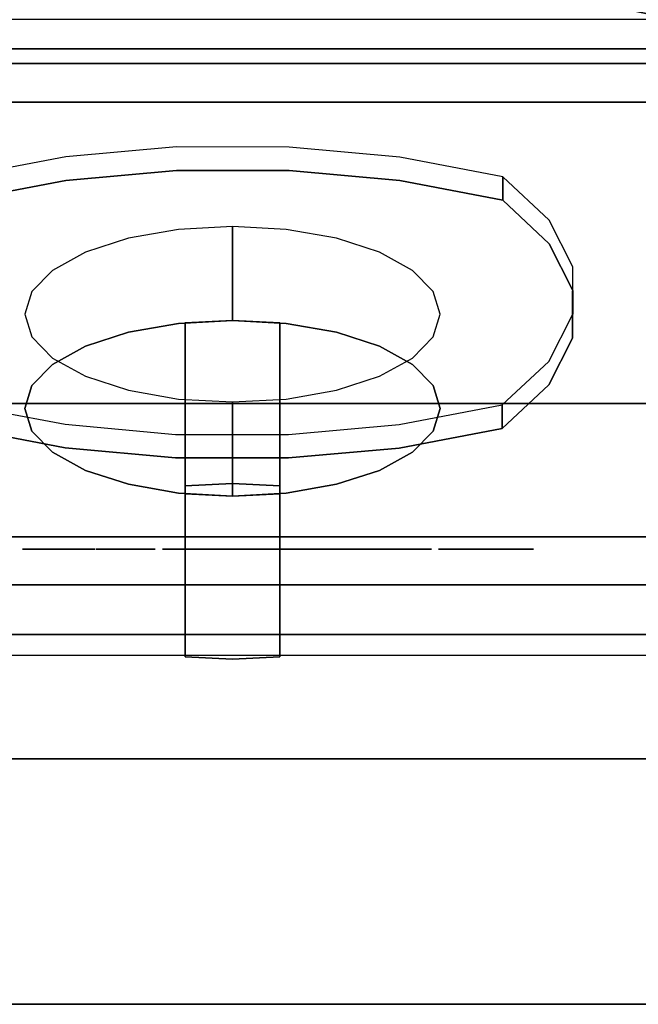
# Model space of a CAD drawing. Units: millimetres. Extents: x -2 to 823, y -1310 to 1.
# Drawn here: x 390 to 465, y -974 to -854 of the extents above; entities that cross this region are included whole.
import ezdxf

# ---------------------------------------------------------------- set-up
doc = ezdxf.new("R2010")
doc.units = ezdxf.units.MM
for name, color, linetype in [('IQ_200_2D', 1, 'Continuous'), ('IQ_200_3D', 1, 'Continuous'), ('IQ_204_2D', 7, 'Continuous'), ('IQ_204_3D', 7, 'Continuous'), ('IQ_BLUE_3D', 5, 'Continuous'), ('IQ_WHITE_3D', 7, 'Continuous')]:
    doc.layers.add(name, color=color, linetype=linetype)

msp = doc.modelspace()

# ---------------------------------------------------------------- linework, layer by layer
at = {"layer": 'IQ_200_2D'}
msp.add_line((0, -931.78), (800, -931.78), dxfattribs=at)
at = {"layer": 'IQ_200_3D'}
for points, invisible_edges in [([(0, -854, 660.66), (800, -854, 660.66), (800, -854.09, 661.42), (0, -854.09, 661.42)], 4), ([(0, -854.09, 661.42), (800, -854.09, 661.42), (800, -854.37, 662.15), (0, -854.37, 662.15)], 5), ([(0, -854.37, 662.15), (800, -854.37, 662.15), (800, -854.82, 662.78), (0, -854.82, 662.78)], 5), ([(800, -855.4, 663.29), (0, -855.4, 663.29), (0, -854.82, 662.78), (800, -854.82, 662.78)], 5), ([(0, -855.4, 663.29), (800, -855.4, 663.29), (800, -856.09, 663.64), (0, -856.09, 663.64)], 5), ([(0, -856.09, 663.64), (800, -856.09, 663.64), (800, -856.84, 663.81), (0, -856.84, 663.81)], 5), ([(0, -856.84, 663.81), (800, -856.84, 663.81), (800, -857.62, 663.8), (0, -857.62, 663.8)], 1), ([(800, -923.15, 900), (0, -923.15, 900), (0, -925.38, 899.71), (800, -925.38, 899.71)], 4), ([(800, -925.38, 899.71), (0, -925.38, 899.71), (0, -927.46, 898.84), (800, -927.46, 898.84)], 5), ([(800, -927.46, 898.84), (0, -927.46, 898.84), (0, -929.25, 897.47), (800, -929.25, 897.47)], 5), ([(800, -929.25, 897.47), (0, -929.25, 897.47), (0, -930.62, 895.69), (800, -930.62, 895.69)], 5), ([(800, -930.62, 887.06), (0, -930.62, 887.06), (0, -929.25, 885.27), (800, -929.25, 885.27)], 1), ([(800, -930.62, 895.69), (0, -930.62, 895.69), (0, -931.48, 893.6), (800, -931.48, 893.6)], 5), ([(800, -931.48, 889.14), (0, -931.48, 889.14), (0, -930.62, 887.06), (800, -930.62, 887.06)], 5), ([(800, -931.48, 893.6), (0, -931.48, 893.6), (0, -931.78, 891.37), (800, -931.78, 891.37)], 5), ([(800, -931.78, 891.37), (0, -931.78, 891.37), (0, -931.48, 889.14), (800, -931.48, 889.14)], 5)]:
    msp.add_3dface(points, dxfattribs=dict(at, invisible_edges=invisible_edges))
for points in [[(800, -917.28, 655.41), (0, -917.28, 655.41), (0, -857.62, 663.8), (800, -857.62, 663.8)], [(800, -917.28, 691.26), (800, -859.39, 815.41), (0, -859.39, 815.41), (0, -917.28, 691.26)], [(800, -929.25, 885.27), (0, -929.25, 885.27), (0, -859.39, 815.41), (800, -859.39, 815.41)], [(800, -864.12, 646.8), (0, -864.12, 646.8), (0, -901, 646.8), (800, -901, 646.8)], [(800, -901, 198), (0, -901, 198), (0, -864.12, 198), (800, -864.12, 198)], [(800, -864.12, 198), (0, -864.12, 198), (0, -864.12, 646.8), (800, -864.12, 646.8)], [(800, -901, 646.8), (0, -901, 646.8), (0, -901, 198), (800, -901, 198)], [(800, -917.28, 691.26), (0, -917.28, 691.26), (0, -917.28, 655.41), (800, -917.28, 655.41)]]:
    msp.add_3dface(points, dxfattribs=at)
at = {"layer": 'IQ_204_2D'}
for p, q in [((703.5, -944.46), (96.5, -944.46)), ((18.97, -974.46), (781.03, -974.46))]:
    msp.add_line(p, q, dxfattribs=at)
at = {"layer": 'IQ_204_3D'}
for points, invisible_edges in [([(781.03, -944.97, 624.18), (781.03, -944.46, 620.29), (18.97, -944.46, 620.29), (18.97, -944.97, 624.18)], 8), ([(781.03, -944.97, 616.41), (18.97, -944.97, 616.41), (18.97, -944.46, 620.29), (781.03, -944.46, 620.29)], 1), ([(781.03, -944.97, 624.18), (18.97, -944.97, 624.18), (18.97, -946.47, 627.79), (781.03, -946.47, 627.79)], 5), ([(781.03, -946.47, 612.79), (18.97, -946.47, 612.79), (18.97, -944.97, 616.41), (781.03, -944.97, 616.41)], 5), ([(781.03, -946.47, 627.79), (18.97, -946.47, 627.79), (18.97, -948.86, 630.9), (781.03, -948.86, 630.9)], 5), ([(781.03, -948.86, 609.69), (18.97, -948.86, 609.69), (18.97, -946.47, 612.79), (781.03, -946.47, 612.79)], 5), ([(781.03, -948.86, 630.9), (18.97, -948.86, 630.9), (18.97, -951.96, 633.28), (781.03, -951.96, 633.28)], 5), ([(781.03, -951.96, 607.3), (18.97, -951.96, 607.3), (18.97, -948.86, 609.69), (781.03, -948.86, 609.69)], 5), ([(781.03, -951.96, 633.28), (18.97, -951.96, 633.28), (18.97, -955.58, 634.78), (781.03, -955.58, 634.78)], 5), ([(781.03, -955.58, 605.8), (18.97, -955.58, 605.8), (18.97, -951.96, 607.3), (781.03, -951.96, 607.3)], 5), ([(781.03, -955.58, 634.78), (18.97, -955.58, 634.78), (18.97, -959.46, 635.29), (781.03, -959.46, 635.29)], 5), ([(18.97, -955.58, 605.8), (781.03, -955.58, 605.8), (781.03, -959.46, 605.29), (18.97, -959.46, 605.29)], 5), ([(18.97, -963.34, 634.78), (781.03, -963.34, 634.78), (781.03, -959.46, 635.29), (18.97, -959.46, 635.29)], 5), ([(781.03, -963.34, 605.8), (18.97, -963.34, 605.8), (18.97, -959.46, 605.29), (781.03, -959.46, 605.29)], 5), ([(781.03, -963.34, 634.78), (18.97, -963.34, 634.78), (18.97, -966.96, 633.28), (781.03, -966.96, 633.28)], 5), ([(781.03, -966.96, 607.3), (18.97, -966.96, 607.3), (18.97, -963.34, 605.8), (781.03, -963.34, 605.8)], 5), ([(781.03, -966.96, 633.28), (18.97, -966.96, 633.28), (18.97, -970.07, 630.9), (781.03, -970.07, 630.9)], 5), ([(781.03, -970.07, 609.69), (18.97, -970.07, 609.69), (18.97, -966.96, 607.3), (781.03, -966.96, 607.3)], 5), ([(781.03, -970.07, 630.9), (18.97, -970.07, 630.9), (18.97, -972.45, 627.79), (781.03, -972.45, 627.79)], 5), ([(781.03, -972.45, 612.79), (18.97, -972.45, 612.79), (18.97, -970.07, 609.69), (781.03, -970.07, 609.69)], 5), ([(781.03, -972.45, 627.79), (18.97, -972.45, 627.79), (18.97, -973.95, 624.18), (781.03, -973.95, 624.18)], 5), ([(781.03, -973.95, 616.41), (18.97, -973.95, 616.41), (18.97, -972.45, 612.79), (781.03, -972.45, 612.79)], 5), ([(781.03, -973.95, 624.18), (18.97, -973.95, 624.18), (18.97, -974.46, 620.29), (781.03, -974.46, 620.29)], 1), ([(781.03, -974.46, 620.29), (18.97, -974.46, 620.29), (18.97, -973.95, 616.41), (781.03, -973.95, 616.41)], 4)]:
    msp.add_3dface(points, dxfattribs=dict(at, invisible_edges=invisible_edges))
at = {"layer": 'IQ_BLUE_3D'}
for points, invisible_edges in [([(395.32, -873.71, 792.2), (408.84, -869.61, 793.47), (395.32, -870.83, 790.86)], 13), ([(408.84, -869.61, 793.47), (395.32, -873.71, 792.2), (408.84, -872.49, 794.82)], 13), ([(408.84, -872.49, 794.82), (422.65, -872.5, 794.8), (422.65, -869.62, 793.46), (408.84, -869.61, 793.47)], 10), ([(436.16, -870.85, 790.82), (422.65, -869.62, 793.46), (422.65, -872.5, 794.8), (436.16, -873.73, 792.16)], 10), ([(382.72, -876.1, 787.08), (395.32, -870.83, 790.86), (382.72, -873.22, 785.74)], 1), ([(395.32, -873.71, 792.2), (395.32, -870.83, 790.86), (382.72, -876.1, 787.08)], 3), ([(436.16, -873.73, 792.16), (448.75, -873.25, 785.68), (436.16, -870.85, 790.82)], 13), ([(408.84, -872.49, 794.82), (379.56, -878.68, 781.54), (379.5, -901.42, 732.78)], 15), ([(408.84, -872.49, 794.82), (379.5, -901.42, 732.78), (408.75, -907.64, 719.45)], 15), ([(395.32, -873.71, 792.2), (379.56, -878.68, 781.54), (408.84, -872.49, 794.82)], 3), ([(408.75, -907.64, 719.45), (457.29, -887.17, 763.34), (408.84, -872.49, 794.82)], 15), ([(408.84, -872.49, 794.82), (457.29, -887.17, 763.34), (422.65, -872.5, 794.8)], 3), ([(457.29, -887.17, 763.34), (436.16, -873.73, 792.16), (422.65, -872.5, 794.8)], 13), ([(395.32, -873.71, 792.2), (381.06, -877.37, 784.35), (379.56, -878.68, 781.54)], 13), ([(395.32, -873.71, 792.2), (382.72, -876.1, 787.08), (381.06, -877.37, 784.35)], 12), ([(448.75, -873.25, 785.68), (436.16, -873.73, 792.16), (448.75, -876.13, 787.02)], 1), ([(457.29, -887.17, 763.34), (454.4, -881.46, 775.59), (436.16, -873.73, 792.16)], 14), ([(448.75, -876.13, 787.02), (436.16, -873.73, 792.16), (454.4, -881.46, 775.59)], 2), ([(448.75, -876.13, 787.02), (454.4, -878.58, 774.25), (448.75, -873.25, 785.68)], 1), ([(454.4, -881.46, 775.59), (454.4, -878.58, 774.25), (448.75, -876.13, 787.02)], 3), ([(454.4, -881.46, 775.59), (457.29, -884.29, 762), (454.4, -878.58, 774.25)], 13), ([(457.29, -884.29, 762), (454.4, -881.46, 775.59), (457.29, -887.17, 763.34)], 13), ([(457.29, -884.29, 762), (457.29, -887.17, 763.34), (457.27, -890.13, 749.48)], 3), ([(457.29, -887.17, 763.34), (408.75, -907.64, 719.45), (457.27, -893.01, 750.82)], 3), ([(457.27, -890.13, 749.48), (457.29, -887.17, 763.34), (457.27, -893.01, 750.82)], 13), ([(457.27, -893.01, 750.82), (454.36, -895.84, 737.24), (457.27, -890.13, 749.48)], 13), ([(457.27, -893.01, 750.82), (408.75, -907.64, 719.45), (422.56, -907.64, 719.43)], 13), ([(436.07, -906.43, 722.05), (457.27, -893.01, 750.82), (422.56, -907.64, 719.43)], 3), ([(454.36, -898.71, 738.58), (457.27, -893.01, 750.82), (436.07, -906.43, 722.05)], 14), ([(454.36, -898.71, 738.58), (454.36, -895.84, 737.24), (457.27, -893.01, 750.82)], 3), ([(448.68, -901.16, 725.82), (454.36, -895.84, 737.24), (454.36, -898.71, 738.58), (448.68, -904.04, 727.17)], 2), ([(436.07, -906.43, 722.05), (448.68, -904.04, 727.17), (454.36, -898.71, 738.58)], 12), ([(395.24, -906.41, 722.09), (379.5, -901.42, 732.78), (380.99, -902.73, 729.97)], 13), ([(379.5, -901.42, 732.78), (395.24, -906.41, 722.09), (408.75, -907.64, 719.45)], 13), ([(395.24, -906.41, 722.09), (382.64, -901.13, 725.89), (395.24, -903.53, 720.74)], 13), ([(382.64, -901.13, 725.89), (395.24, -906.41, 722.09), (382.64, -904.01, 727.23)], 1), ([(448.68, -904.04, 727.17), (436.07, -903.55, 720.7), (448.68, -901.16, 725.82)], 1), ([(395.24, -906.41, 722.09), (380.99, -902.73, 729.97), (382.64, -904.01, 727.23)], 1), ([(408.75, -907.64, 719.45), (395.24, -903.53, 720.74), (408.75, -904.76, 718.11)], 13), ([(395.24, -906.41, 722.09), (395.24, -903.53, 720.74), (408.75, -907.64, 719.45)], 3), ([(422.56, -904.77, 718.09), (436.07, -903.55, 720.7), (436.07, -906.43, 722.05), (422.56, -907.64, 719.43)], 10), ([(436.07, -906.43, 722.05), (436.07, -903.55, 720.7), (448.68, -904.04, 727.17)], 3), ([(408.75, -904.76, 718.11), (422.56, -907.64, 719.43), (408.75, -907.64, 719.45)], 13), ([(422.56, -904.77, 718.09), (422.56, -907.64, 719.43), (408.75, -904.76, 718.11)], 3)]:
    msp.add_3dface(points, dxfattribs=dict(at, invisible_edges=invisible_edges))
at = {"layer": 'IQ_WHITE_3D'}
for points, invisible_edges in [([(403, -880.77, 777.06), (403, -892.28, 782.43), (409.12, -879.7, 779.36)], 3), ([(409.12, -879.7, 779.36), (403, -892.28, 782.43), (409.12, -891.21, 784.73)], 13), ([(415.7, -879.33, 780.15), (409.12, -879.7, 779.36), (409.12, -891.21, 784.73), (415.7, -890.84, 785.51)], 2), ([(415.7, -890.84, 785.51), (422.27, -891.21, 784.73), (422.27, -879.7, 779.36), (415.7, -879.33, 780.15)], 2), ([(422.27, -891.21, 784.73), (428.4, -880.77, 777.06), (422.27, -879.7, 779.36)], 13), ([(403, -880.77, 777.06), (397.74, -882.48, 773.4), (397.74, -893.99, 778.77)], 14), ([(397.74, -893.99, 778.77), (403, -892.28, 782.43), (403, -880.77, 777.06)], 14), ([(428.4, -892.28, 782.43), (428.4, -880.77, 777.06), (422.27, -891.21, 784.73)], 3), ([(428.4, -892.28, 782.43), (433.66, -882.48, 773.4), (428.4, -880.77, 777.06)], 13), ([(397.74, -882.48, 773.4), (393.7, -884.7, 768.63), (393.7, -896.21, 774), (397.74, -893.99, 778.77)], 10), ([(428.4, -892.28, 782.43), (433.66, -893.99, 778.77), (433.66, -882.48, 773.4)], 14), ([(437.7, -884.7, 768.63), (433.66, -882.48, 773.4), (433.66, -893.99, 778.77), (437.7, -896.21, 774)], 10), ([(391.16, -898.8, 768.45), (393.7, -884.7, 768.63), (391.16, -887.29, 763.08)], 13), ([(391.16, -898.8, 768.45), (393.7, -896.21, 774), (393.7, -884.7, 768.63)], 14), ([(437.7, -884.7, 768.63), (437.7, -896.21, 774), (440.23, -887.29, 763.08)], 3), ([(390.3, -901.58, 762.49), (391.16, -898.8, 768.45), (391.16, -887.29, 763.08)], 14), ([(391.16, -887.29, 763.08), (390.3, -890.07, 757.12), (390.3, -901.58, 762.49)], 14), ([(437.7, -896.21, 774), (440.23, -898.8, 768.45), (440.23, -887.29, 763.08)], 14), ([(440.23, -887.29, 763.08), (440.23, -898.8, 768.45), (441.1, -890.07, 757.12)], 3), ([(391.16, -892.85, 751.17), (391.16, -904.36, 756.53), (390.3, -890.07, 757.12)], 3), ([(390.3, -890.07, 757.12), (391.16, -904.36, 756.53), (390.3, -901.58, 762.49)], 13), ([(415.7, -890.84, 785.51), (409.12, -891.21, 784.73), (422.27, -891.21, 784.73)], 2), ([(415.7, -890.84, 785.51), (409.91, -891.13, 784.91), (409.91, -911.06, 794.2), (415.7, -910.78, 794.81)], 8), ([(415.7, -910.78, 794.81), (421.49, -911.06, 794.2), (421.49, -891.13, 784.91), (415.7, -890.84, 785.51)], 8), ([(440.23, -892.85, 751.17), (441.1, -890.07, 757.12), (441.1, -901.58, 762.49)], 14), ([(441.1, -890.07, 757.12), (440.23, -898.8, 768.45), (441.1, -901.58, 762.49)], 13), ([(403, -910.87, 742.56), (422.27, -891.21, 784.73), (393.7, -896.21, 774)], 15), ([(393.7, -896.21, 774), (422.27, -891.21, 784.73), (403, -892.28, 782.43)], 15), ([(403, -892.28, 782.43), (422.27, -891.21, 784.73), (409.12, -891.21, 784.73)], 3), ([(403, -910.87, 742.56), (437.7, -896.21, 774), (422.27, -891.21, 784.73)], 15), ([(422.27, -891.21, 784.73), (433.66, -893.99, 778.77), (428.4, -892.28, 782.43)], 1), ([(422.27, -891.21, 784.73), (437.7, -896.21, 774), (433.66, -893.99, 778.77)], 13), ([(393.7, -895.43, 745.61), (393.7, -906.94, 750.98), (391.16, -892.85, 751.17)], 3), ([(393.7, -906.94, 750.98), (391.16, -904.36, 756.53), (391.16, -892.85, 751.17)], 14), ([(393.7, -896.21, 774), (403, -892.28, 782.43), (397.74, -893.99, 778.77)], 1), ([(440.23, -904.36, 756.53), (437.7, -895.43, 745.61), (440.23, -892.85, 751.17)], 13), ([(441.1, -901.58, 762.49), (440.23, -904.36, 756.53), (440.23, -892.85, 751.17)], 14), ([(393.7, -895.43, 745.61), (397.74, -897.66, 740.85), (397.74, -909.17, 746.21), (393.7, -906.94, 750.98)], 10), ([(433.66, -897.66, 740.85), (437.7, -895.43, 745.61), (437.7, -906.94, 750.98), (433.66, -909.17, 746.21)], 10), ([(440.23, -904.36, 756.53), (437.7, -906.94, 750.98), (437.7, -895.43, 745.61)], 14), ([(403, -910.87, 742.56), (393.7, -896.21, 774), (391.16, -898.8, 768.45)], 13), ([(403, -910.87, 742.56), (409.12, -911.95, 740.26), (437.7, -896.21, 774)], 14), ([(409.12, -911.95, 740.26), (433.66, -909.17, 746.21), (437.7, -896.21, 774)], 15), ([(433.66, -909.17, 746.21), (437.7, -906.94, 750.98), (437.7, -896.21, 774)], 14), ([(440.23, -898.8, 768.45), (437.7, -896.21, 774), (437.7, -906.94, 750.98)], 14), ([(403, -910.87, 742.56), (397.74, -897.66, 740.85), (403, -899.36, 737.19)], 13), ([(403, -910.87, 742.56), (397.74, -909.17, 746.21), (397.74, -897.66, 740.85)], 14), ([(428.4, -899.36, 737.19), (433.66, -897.66, 740.85), (433.66, -909.17, 746.21)], 14), ([(391.16, -904.36, 756.53), (391.16, -898.8, 768.45), (390.3, -901.58, 762.49)], 1), ([(403, -910.87, 742.56), (391.16, -898.8, 768.45), (391.16, -904.36, 756.53)], 15), ([(403, -899.36, 737.19), (409.12, -900.44, 734.89), (409.12, -911.95, 740.26), (403, -910.87, 742.56)], 10), ([(422.27, -900.44, 734.89), (428.4, -899.36, 737.19), (428.4, -910.87, 742.56), (422.27, -911.95, 740.26)], 10), ([(433.66, -909.17, 746.21), (428.4, -910.87, 742.56), (428.4, -899.36, 737.19)], 14), ([(441.1, -901.58, 762.49), (440.23, -898.8, 768.45), (437.7, -906.94, 750.98)], 14), ([(415.7, -912.31, 739.47), (409.12, -911.95, 740.26), (409.12, -900.44, 734.89)], 14), ([(415.7, -900.8, 734.1), (415.7, -912.31, 739.47), (409.12, -900.44, 734.89)], 2), ([(422.27, -900.44, 734.89), (422.27, -911.95, 740.26), (415.7, -900.8, 734.1)], 3), ([(422.27, -911.95, 740.26), (415.7, -912.31, 739.47), (415.7, -900.8, 734.1)], 12), ([(437.7, -906.94, 750.98), (440.23, -904.36, 756.53), (441.1, -901.58, 762.49)], 12), ([(403, -910.87, 742.56), (391.16, -904.36, 756.53), (393.7, -906.94, 750.98)], 13), ([(403, -910.87, 742.56), (393.7, -906.94, 750.98), (397.74, -909.17, 746.21)], 1), ([(428.4, -910.87, 742.56), (433.66, -909.17, 746.21), (409.12, -911.95, 740.26)], 14), ([(409.12, -911.95, 740.26), (422.27, -911.95, 740.26), (428.4, -910.87, 742.56)], 13), ([(415.7, -910.78, 794.81), (409.91, -911.06, 794.2), (421.49, -911.06, 794.2)], 2), ([(421.49, -911.06, 794.2), (409.91, -911.06, 794.2), (409.91, -931.97, 749.37), (421.49, -931.97, 749.37)], 5), ([(409.12, -911.95, 740.26), (415.7, -912.31, 739.47), (422.27, -911.95, 740.26)], 12), ([(415.7, -932.25, 748.77), (409.91, -931.97, 749.37), (409.91, -912.03, 740.08), (415.7, -912.31, 739.47)], 8), ([(415.7, -912.31, 739.47), (421.49, -912.03, 740.08), (421.49, -931.97, 749.37), (415.7, -932.25, 748.77)], 8), ([(392.75, -918.78, 670.01), (392.67, -918.78, 670.66), (390.04, -918.78, 669.48), (390.38, -918.78, 668.47)], 10), ([(390.04, -918.78, 672.08), (392.67, -918.78, 671.94), (392.7, -918.78, 672.59), (390.17, -918.78, 673.11)], 5), ([(390.04, -918.78, 672.08), (390.04, -918.78, 669.48), (392.67, -918.78, 670.66), (392.67, -918.78, 671.94)], 10), ([(392.7, -918.78, 672.59), (390.57, -918.78, 674.06), (390.17, -918.78, 673.11)], 13), ([(392.96, -918.78, 669.39), (392.75, -918.78, 670.01), (390.38, -918.78, 668.47), (390.96, -918.78, 667.58)], 10), ([(392.89, -918.78, 673.21), (391.19, -918.78, 674.88), (390.57, -918.78, 674.06), (392.7, -918.78, 672.59)], 5), ([(390.96, -918.78, 667.58), (391.74, -918.78, 666.86), (393.31, -918.78, 668.84), (392.96, -918.78, 669.39)], 10), ([(392.89, -918.78, 673.21), (393.23, -918.78, 673.76), (391.19, -918.78, 674.88)], 14), ([(393.23, -918.78, 673.76), (393.7, -918.78, 674.21), (392.01, -918.78, 675.51), (391.19, -918.78, 674.88)], 10), ([(392.67, -918.78, 666.35), (393.7, -918.78, 666.08), (393.78, -918.78, 668.39), (391.74, -918.78, 666.86)], 6), ([(393.31, -918.78, 668.84), (391.74, -918.78, 666.86), (393.78, -918.78, 668.39)], 3), ([(392.97, -918.78, 675.9), (392.01, -918.78, 675.51), (393.7, -918.78, 674.21), (394.27, -918.78, 674.52)], 10), ([(394.27, -918.78, 674.52), (393.99, -918.78, 676.04), (392.97, -918.78, 675.9)], 13), ([(393.7, -918.78, 666.08), (395.84, -918.78, 666.08), (394.96, -918.78, 667.84), (394.34, -918.78, 668.04)], 10), ([(393.78, -918.78, 668.39), (393.7, -918.78, 666.08), (394.34, -918.78, 668.04)], 3), ([(393.99, -918.78, 676.04), (394.27, -918.78, 674.52), (394.9, -918.78, 674.68), (395.36, -918.78, 676.04)], 5), ([(394.9, -918.78, 674.68), (395.95, -918.78, 674.68), (395.36, -918.78, 676.04)], 14), ([(395.84, -918.78, 666.08), (396.89, -918.78, 666.37), (396.47, -918.78, 667.84), (394.96, -918.78, 667.84)], 10), ([(397.09, -918.78, 675.88), (395.36, -918.78, 676.04), (395.95, -918.78, 674.68), (396.58, -918.78, 674.5)], 10), ([(397.02, -918.78, 667.9), (396.47, -918.78, 667.84), (396.89, -918.78, 666.37), (397.86, -918.78, 666.85)], 10), ([(397.09, -918.78, 675.88), (396.58, -918.78, 674.5), (397.15, -918.78, 674.17), (398.77, -918.78, 675.39)], 5), ([(397.86, -918.78, 666.85), (397.55, -918.78, 668.07), (397.02, -918.78, 667.9)], 13), ([(397.15, -918.78, 674.17), (397.61, -918.78, 673.7), (398.77, -918.78, 674.08), (398.77, -918.78, 675.39)], 10), ([(397.55, -918.78, 668.07), (397.86, -918.78, 666.85), (398.73, -918.78, 667.51), (398.02, -918.78, 668.36)], 5), ([(397.86, -918.78, 673.5), (398.77, -918.78, 674.08), (397.61, -918.78, 673.7), (397.72, -918.78, 673.58)], 3), ([(398.01, -918.78, 673.45), (398.17, -918.78, 673.44), (398.77, -918.78, 674.08), (397.86, -918.78, 673.5)], 6), ([(398.02, -918.78, 668.36), (398.82, -918.78, 667.62), (398.88, -918.78, 667.74), (398.91, -918.78, 667.88)], 9), ([(398.82, -918.78, 667.62), (398.02, -918.78, 668.36), (398.73, -918.78, 667.51)], 3), ([(398.02, -918.78, 668.36), (398.91, -918.78, 667.88), (398.9, -918.78, 668.02), (398.86, -918.78, 668.15)], 9), ([(398.86, -918.78, 668.15), (398.78, -918.78, 668.27), (398.15, -918.78, 668.43), (398.02, -918.78, 668.36)], 10), ([(398.78, -918.78, 668.27), (398.68, -918.78, 668.37), (398.28, -918.78, 668.47), (398.15, -918.78, 668.43)], 10), ([(398.77, -918.78, 674.08), (398.17, -918.78, 673.44), (398.33, -918.78, 673.47), (398.47, -918.78, 673.54)], 9), ([(398.68, -918.78, 668.37), (398.56, -918.78, 668.43), (398.42, -918.78, 668.47), (398.28, -918.78, 668.47)], 8), ([(398.77, -918.78, 674.08), (398.47, -918.78, 673.54), (398.6, -918.78, 673.65), (398.69, -918.78, 673.78)], 9), ([(398.69, -918.78, 673.78), (398.75, -918.78, 673.92), (398.77, -918.78, 674.08)], 12), ([(400.54, -918.78, 674.37), (403.38, -918.78, 679.03), (399.04, -918.78, 674.37)], 1), ([(403.34, -918.78, 668.9), (403.29, -918.78, 669.29), (400.54, -918.78, 668.33), (400.62, -918.78, 667.75)], 10), ([(400.54, -918.78, 674.37), (400.54, -918.78, 668.33), (403.29, -918.78, 669.29), (403.29, -918.78, 674.42)], 10), ([(403.38, -918.78, 675.8), (403.38, -918.78, 679.03), (400.54, -918.78, 674.37), (403.29, -918.78, 674.42)], 14), ([(400.84, -918.78, 667.2), (401.2, -918.78, 666.74), (403.48, -918.78, 668.54), (400.62, -918.78, 667.75)], 6), ([(403.34, -918.78, 668.9), (400.62, -918.78, 667.75), (403.48, -918.78, 668.54)], 3), ([(401.66, -918.78, 666.38), (402.2, -918.78, 666.16), (403.48, -918.78, 668.54), (401.2, -918.78, 666.74)], 6), ([(403.72, -918.78, 668.23), (402.2, -918.78, 666.16), (402.78, -918.78, 666.08), (404.02, -918.78, 667.99)], 5), ([(402.2, -918.78, 666.16), (403.72, -918.78, 668.23), (403.48, -918.78, 668.54)], 13), ([(404.02, -918.78, 667.99), (402.78, -918.78, 666.08), (404.37, -918.78, 666.08), (404.38, -918.78, 667.84)], 5), ([(403.29, -918.78, 674.42), (405.68, -918.78, 674.42), (403.38, -918.78, 675.8)], 14), ([(405.68, -918.78, 674.42), (406.24, -918.78, 674.98), (406.24, -918.78, 675.8), (403.38, -918.78, 675.8)], 8), ([(404.73, -918.78, 667.78), (404.38, -918.78, 667.84), (404.37, -918.78, 666.08), (405.23, -918.78, 666.39)], 10), ([(405.23, -918.78, 666.39), (405.09, -918.78, 667.79), (404.73, -918.78, 667.78)], 13), ([(405.09, -918.78, 667.79), (405.23, -918.78, 666.39), (406, -918.78, 666.9), (405.44, -918.78, 667.88)], 5), ([(405.44, -918.78, 667.88), (405.87, -918.78, 667.87), (405.73, -918.78, 667.91), (405.58, -918.78, 667.91)], 1), ([(405.44, -918.78, 667.88), (406, -918.78, 666.9), (405.87, -918.78, 667.87)], 15), ([(406, -918.78, 666.9), (406.1, -918.78, 667.69), (405.99, -918.78, 667.79), (405.87, -918.78, 667.87)], 9), ([(406, -918.78, 666.9), (406.11, -918.78, 667), (406.18, -918.78, 667.13), (406.21, -918.78, 667.27)], 8), ([(406, -918.78, 666.9), (406.21, -918.78, 667.42), (406.17, -918.78, 667.56), (406.1, -918.78, 667.69)], 9), ([(406.21, -918.78, 667.27), (406.21, -918.78, 667.42), (406, -918.78, 666.9)], 14), ([(412.53, -918.78, 666.3), (411.85, -918.78, 667.59), (411.57, -918.78, 667.8), (407.14, -918.78, 666.3)], 5), ([(408.09, -918.78, 667.8), (407.81, -918.78, 667.59), (407.14, -918.78, 666.3), (411.57, -918.78, 667.8)], 14), ([(407.14, -918.78, 666.3), (407.49, -918.78, 667.45), (407.14, -918.78, 667.41)], 1), ([(407.49, -918.78, 667.45), (407.14, -918.78, 666.3), (407.81, -918.78, 667.59)], 3), ([(407.74, -918.78, 675.11), (407.73, -918.78, 674.95), (407.77, -918.78, 674.79), (407.85, -918.78, 674.65)], 8), ([(407.85, -918.78, 674.65), (407.96, -918.78, 674.53), (407.79, -918.78, 675.27), (407.74, -918.78, 675.11)], 10), ([(407.96, -918.78, 674.53), (407.99, -918.78, 675.52), (407.87, -918.78, 675.41), (407.79, -918.78, 675.27)], 9), ([(407.96, -918.78, 674.53), (408.2, -918.78, 674.28), (408.29, -918.78, 675.63), (408.13, -918.78, 675.6)], 10), ([(407.99, -918.78, 675.52), (407.96, -918.78, 674.53), (408.13, -918.78, 675.6)], 3), ([(408.09, -918.78, 667.8), (411.57, -918.78, 667.8), (411.36, -918.78, 668.08), (408.3, -918.78, 668.08)], 5), ([(408.38, -918.78, 673.98), (408.29, -918.78, 675.63), (408.2, -918.78, 674.28)], 3), ([(410.99, -918.78, 674.04), (410.99, -918.78, 675.92), (408.29, -918.78, 675.63), (408.38, -918.78, 673.98)], 12), ([(408.3, -918.78, 668.08), (411.36, -918.78, 668.08), (411.23, -918.78, 668.41), (408.44, -918.78, 668.41)], 5), ([(410.99, -918.78, 674.04), (408.38, -918.78, 673.98), (408.48, -918.78, 673.64), (411.18, -918.78, 672.37)], 13), ([(411.18, -918.78, 668.75), (411.18, -918.78, 672.37), (408.48, -918.78, 668.75), (408.44, -918.78, 668.41)], 10), ([(408.44, -918.78, 668.41), (411.23, -918.78, 668.41), (411.18, -918.78, 668.75)], 13), ([(411.18, -918.78, 672.37), (408.48, -918.78, 673.64), (408.48, -918.78, 668.75)], 13), ([(411.62, -918.78, 673.01), (411.94, -918.78, 673.24), (410.99, -918.78, 674.04)], 14), ([(411.62, -918.78, 673.01), (410.99, -918.78, 674.04), (411.36, -918.78, 672.72)], 3), ([(410.99, -918.78, 674.04), (411.18, -918.78, 672.37), (411.36, -918.78, 672.72)], 13), ([(412.31, -918.78, 673.38), (412.69, -918.78, 673.42), (413.55, -918.78, 675.98), (410.99, -918.78, 674.04)], 10), ([(410.99, -918.78, 674.04), (411.94, -918.78, 673.24), (412.31, -918.78, 673.38)], 13), ([(412.18, -918.78, 667.45), (411.85, -918.78, 667.59), (412.53, -918.78, 666.3)], 14), ([(412.53, -918.78, 666.3), (412.53, -918.78, 667.41), (412.18, -918.78, 667.45)], 12), ([(413.55, -918.78, 675.98), (412.69, -918.78, 673.42), (414.25, -918.78, 673.42), (414.94, -918.78, 675.98)], 1), ([(414.72, -918.78, 668.8), (415.17, -918.78, 667.97), (417.59, -918.78, 669.5), (414.47, -918.78, 669.71)], 6), ([(417.59, -918.78, 672.61), (414.47, -918.78, 669.71), (417.59, -918.78, 669.5)], 3), ([(417.59, -918.78, 672.61), (414.72, -918.78, 673.31), (414.47, -918.78, 672.4), (414.47, -918.78, 669.71)], 9), ([(415.17, -918.78, 674.13), (414.72, -918.78, 673.31), (417.59, -918.78, 672.61), (417.66, -918.78, 673.16)], 10), ([(417.66, -918.78, 668.95), (415.17, -918.78, 667.97), (415.78, -918.78, 667.26), (417.88, -918.78, 668.42)], 5), ([(415.17, -918.78, 667.97), (417.66, -918.78, 668.95), (417.59, -918.78, 669.5)], 13), ([(417.66, -918.78, 673.16), (417.88, -918.78, 673.68), (415.78, -918.78, 674.85), (415.17, -918.78, 674.13)], 10), ([(417.88, -918.78, 668.42), (415.78, -918.78, 667.26), (416.53, -918.78, 666.7), (418.22, -918.78, 667.98)], 5), ([(417.88, -918.78, 673.68), (418.22, -918.78, 674.13), (416.53, -918.78, 675.41), (415.78, -918.78, 674.85)], 10), ([(418.22, -918.78, 667.98), (416.53, -918.78, 666.7), (417.39, -918.78, 666.32), (418.67, -918.78, 667.64)], 5), ([(417.39, -918.78, 675.79), (416.53, -918.78, 675.41), (418.22, -918.78, 674.13), (418.67, -918.78, 674.47)], 10), ([(418.31, -918.78, 666.13), (419.19, -918.78, 667.42), (418.67, -918.78, 667.64), (417.39, -918.78, 666.32)], 5), ([(418.67, -918.78, 674.47), (418.31, -918.78, 675.98), (417.39, -918.78, 675.79)], 13), ([(419.19, -918.78, 667.42), (418.31, -918.78, 666.13), (419.69, -918.78, 666.07), (419.74, -918.78, 667.35)], 5), ([(418.31, -918.78, 675.98), (418.67, -918.78, 674.47), (419.19, -918.78, 674.69), (419.69, -918.78, 676.04)], 5), ([(419.69, -918.78, 676.04), (419.19, -918.78, 674.69), (419.74, -918.78, 674.76)], 13), ([(420.3, -918.78, 667.42), (419.74, -918.78, 667.35), (419.69, -918.78, 666.07), (421.07, -918.78, 666.13)], 10), ([(420.3, -918.78, 674.69), (420.82, -918.78, 674.47), (421.07, -918.78, 675.98), (419.69, -918.78, 676.04)], 10), ([(420.3, -918.78, 674.69), (419.69, -918.78, 676.04), (419.74, -918.78, 674.76)], 3), ([(420.82, -918.78, 667.64), (420.3, -918.78, 667.42), (421.07, -918.78, 666.13), (421.99, -918.78, 666.32)], 10), ([(421.27, -918.78, 667.98), (420.82, -918.78, 667.64), (421.99, -918.78, 666.32), (422.85, -918.78, 666.7)], 10), ([(420.82, -918.78, 674.47), (421.27, -918.78, 674.13), (421.99, -918.78, 675.79), (421.07, -918.78, 675.98)], 10), ([(422.85, -918.78, 666.7), (423.6, -918.78, 667.26), (421.61, -918.78, 668.42), (421.27, -918.78, 667.98)], 10), ([(421.27, -918.78, 674.13), (421.61, -918.78, 673.68), (422.85, -918.78, 675.41), (421.99, -918.78, 675.79)], 10), ([(421.83, -918.78, 668.95), (421.61, -918.78, 668.42), (423.6, -918.78, 667.26), (424.22, -918.78, 667.97)], 10), ([(423.6, -918.78, 674.85), (421.61, -918.78, 673.68), (421.83, -918.78, 673.16), (424.22, -918.78, 674.13)], 5), ([(422.85, -918.78, 675.41), (421.61, -918.78, 673.68), (423.6, -918.78, 674.85)], 3), ([(421.83, -918.78, 668.95), (424.22, -918.78, 667.97), (424.66, -918.78, 668.8)], 13), ([(424.66, -918.78, 668.8), (424.91, -918.78, 669.71), (421.9, -918.78, 669.5), (421.83, -918.78, 668.95)], 10), ([(424.66, -918.78, 673.31), (424.22, -918.78, 674.13), (421.83, -918.78, 673.16), (421.9, -918.78, 672.61)], 10), ([(421.9, -918.78, 669.5), (424.91, -918.78, 669.71), (424.91, -918.78, 672.4), (421.9, -918.78, 672.61)], 5), ([(421.9, -918.78, 672.61), (424.91, -918.78, 672.4), (424.66, -918.78, 673.31)], 13), ([(424.72, -918.78, 666.38), (425, -918.78, 667.31), (424.72, -918.78, 667.32)], 1), ([(425, -918.78, 667.31), (424.72, -918.78, 666.38), (425.27, -918.78, 667.37)], 3), ([(425.52, -918.78, 667.5), (425.27, -918.78, 667.37), (424.72, -918.78, 666.38), (429.83, -918.78, 666.38)], 10), ([(424.77, -918.78, 679.59), (425.1, -918.78, 679.54), (428.74, -918.78, 680.78)], 2), ([(425.4, -918.78, 679.42), (428.74, -918.78, 680.78), (425.1, -918.78, 679.54)], 3), ([(425.4, -918.78, 679.42), (425.66, -918.78, 679.22), (428.74, -918.78, 680.78)], 14), ([(429.83, -918.78, 666.38), (425.74, -918.78, 667.69), (425.52, -918.78, 667.5)], 13), ([(425.86, -918.78, 678.95), (428.74, -918.78, 680.78), (425.66, -918.78, 679.22)], 3), ([(429.06, -918.78, 667.67), (425.74, -918.78, 667.69), (429.83, -918.78, 666.38), (429.28, -918.78, 667.48)], 7), ([(425.74, -918.78, 667.69), (429.06, -918.78, 667.67), (428.88, -918.78, 667.9), (425.9, -918.78, 667.92)], 5), ([(425.86, -918.78, 678.95), (425.99, -918.78, 678.65), (428.74, -918.78, 680.78)], 14), ([(428.78, -918.78, 668.17), (426, -918.78, 668.18), (425.9, -918.78, 667.92), (428.88, -918.78, 667.9)], 5), ([(426.03, -918.78, 678.32), (428.74, -918.78, 680.78), (425.99, -918.78, 678.65)], 3), ([(426, -918.78, 668.18), (428.78, -918.78, 668.17), (428.74, -918.78, 668.46), (426.03, -918.78, 668.46)], 5), ([(426.03, -918.78, 678.32), (426.03, -918.78, 668.46), (428.74, -918.78, 668.46), (428.74, -918.78, 680.78)], 10), ([(429.83, -918.78, 666.38), (429.54, -918.78, 667.36), (429.28, -918.78, 667.48)], 13), ([(429.37, -918.78, 674.71), (429.64, -918.78, 674.75), (433.67, -918.78, 675.93)], 2), ([(429.83, -918.78, 666.38), (429.83, -918.78, 667.31), (429.54, -918.78, 667.36)], 12), ([(429.64, -918.78, 674.75), (429.92, -918.78, 674.73), (433.67, -918.78, 675.93)], 14), ([(430.19, -918.78, 674.65), (433.67, -918.78, 675.93), (429.92, -918.78, 674.73)], 3), ([(430.43, -918.78, 674.51), (433.67, -918.78, 675.93), (430.19, -918.78, 674.65)], 3), ([(433.67, -918.78, 675.93), (430.43, -918.78, 674.51), (430.63, -918.78, 674.31)], 13), ([(433.67, -918.78, 675.93), (430.63, -918.78, 674.31), (430.78, -918.78, 674.08)], 13), ([(433.67, -918.78, 675.93), (430.78, -918.78, 674.08), (430.88, -918.78, 673.82)], 13), ([(433.67, -918.78, 675.93), (430.88, -918.78, 673.82), (430.91, -918.78, 673.54), (433.67, -918.78, 669.73)], 5), ([(430.99, -918.78, 667.93), (431.21, -918.78, 667.38), (433.87, -918.78, 668.92), (430.91, -918.78, 668.52)], 6), ([(430.91, -918.78, 668.52), (433.72, -918.78, 669.32), (433.67, -918.78, 669.73), (430.91, -918.78, 673.54)], 5), ([(433.72, -918.78, 669.32), (430.91, -918.78, 668.52), (433.87, -918.78, 668.92)], 3), ([(431.56, -918.78, 666.9), (432.02, -918.78, 666.53), (433.87, -918.78, 668.92), (431.21, -918.78, 667.38)], 6), ([(432.56, -918.78, 666.28), (433.14, -918.78, 666.18), (434.11, -918.78, 668.58), (432.02, -918.78, 666.53)], 6), ([(432.02, -918.78, 666.53), (434.11, -918.78, 668.58), (433.87, -918.78, 668.92)], 13), ([(433.14, -918.78, 666.18), (434.66, -918.78, 666.18), (434.43, -918.78, 668.3), (434.11, -918.78, 668.58)], 10), ([(434.66, -918.78, 666.18), (434.8, -918.78, 668.11), (434.43, -918.78, 668.3)], 13), ([(435.33, -918.78, 666.26), (435.97, -918.78, 666.49), (435.21, -918.78, 668.02), (434.66, -918.78, 666.18)], 6), ([(434.66, -918.78, 666.18), (435.21, -918.78, 668.02), (434.8, -918.78, 668.11)], 13), ([(435.97, -918.78, 666.49), (436.55, -918.78, 666.86), (435.9, -918.78, 668.03), (435.21, -918.78, 668.02)], 10), ([(440.03, -918.78, 675.8), (435.83, -918.78, 675.51), (436.52, -918.78, 674.48), (436.8, -918.78, 674.24)], 10), ([(436.19, -918.78, 674.64), (435.83, -918.78, 675.51), (435.83, -918.78, 674.72)], 1), ([(435.83, -918.78, 675.51), (436.19, -918.78, 674.64), (436.52, -918.78, 674.48)], 13), ([(436.56, -918.78, 668.2), (435.9, -918.78, 668.03), (436.55, -918.78, 666.86)], 14), ([(437.17, -918.78, 668.51), (436.55, -918.78, 666.86), (438.34, -918.78, 666.38), (440.03, -918.78, 666.38)], 9), ([(437.17, -918.78, 668.51), (436.56, -918.78, 668.2), (436.55, -918.78, 666.86)], 14), ([(437.02, -918.78, 673.95), (440.03, -918.78, 675.8), (436.8, -918.78, 674.24)], 3), ([(437.02, -918.78, 673.95), (437.17, -918.78, 673.62), (440.03, -918.78, 675.8)], 14), ([(437.17, -918.78, 673.62), (437.17, -918.78, 668.51), (440.03, -918.78, 666.38), (440.03, -918.78, 675.8)], 10), ([(442.93, -918.78, 674.06), (446.07, -918.78, 674.43), (446.84, -918.78, 675.73), (440.89, -918.78, 675.73)], 1), ([(441.99, -918.78, 667.31), (441.27, -918.78, 666.38), (444.82, -918.78, 666.38), (442.13, -918.78, 667.43)], 5), ([(441.27, -918.78, 666.38), (441.64, -918.78, 667.18), (441.45, -918.78, 667.18)], 13), ([(441.82, -918.78, 667.22), (441.64, -918.78, 667.18), (441.27, -918.78, 666.38)], 14), ([(441.27, -918.78, 666.38), (441.45, -918.78, 667.18), (441.27, -918.78, 667.22)], 1), ([(441.82, -918.78, 667.22), (441.27, -918.78, 666.38), (441.99, -918.78, 667.31)], 3), ([(444.82, -918.78, 666.38), (444.59, -918.78, 667.33), (444.51, -918.78, 667.43), (442.13, -918.78, 667.43)], 13), ([(442.13, -918.78, 667.43), (444.43, -918.78, 667.67), (444.44, -918.78, 667.8)], 13), ([(444.43, -918.78, 667.67), (442.13, -918.78, 667.43), (444.46, -918.78, 667.55)], 3), ([(442.13, -918.78, 667.43), (444.44, -918.78, 667.8), (444.48, -918.78, 667.93)], 13), ([(442.13, -918.78, 667.43), (444.48, -918.78, 667.93), (444.55, -918.78, 668.04), (445.24, -918.78, 670.89)], 5), ([(442.13, -918.78, 667.43), (444.51, -918.78, 667.43), (444.46, -918.78, 667.55)], 13), ([(445.24, -918.78, 670.89), (447.26, -918.78, 672.73), (446.07, -918.78, 674.43), (442.93, -918.78, 674.06)], 5), ([(446.02, -918.78, 669.84), (445.24, -918.78, 670.89), (444.55, -918.78, 668.04)], 3), ([(444.7, -918.78, 667.25), (444.59, -918.78, 667.33), (444.82, -918.78, 666.38)], 14), ([(444.82, -918.78, 666.38), (444.82, -918.78, 667.2), (444.7, -918.78, 667.25)], 12), ([(448.04, -918.78, 671.93), (447.26, -918.78, 672.73), (445.24, -918.78, 670.89), (446.02, -918.78, 669.84)], 15), ([(447.39, -918.78, 667.72), (451.32, -918.78, 667.73), (448.04, -918.78, 671.93), (446.02, -918.78, 669.84)], 5), ([(446.58, -918.78, 666.38), (447.08, -918.78, 667.32), (446.93, -918.78, 667.25)], 13), ([(451.51, -918.78, 667.53), (446.58, -918.78, 666.38), (452.51, -918.78, 666.38), (451.73, -918.78, 667.39)], 5), ([(446.58, -918.78, 666.38), (446.76, -918.78, 667.22), (446.58, -918.78, 667.23)], 1), ([(446.76, -918.78, 667.22), (446.58, -918.78, 666.38), (446.93, -918.78, 667.25)], 3), ([(447.22, -918.78, 667.42), (447.08, -918.78, 667.32), (446.58, -918.78, 666.38), (451.51, -918.78, 667.53)], 14), ([(451.32, -918.78, 667.73), (447.33, -918.78, 667.56), (447.22, -918.78, 667.42), (451.51, -918.78, 667.53)], 5), ([(448.53, -918.78, 674.25), (447.26, -918.78, 672.73), (448.04, -918.78, 671.93), (450.09, -918.78, 674.37)], 10), ([(447.39, -918.78, 667.72), (447.33, -918.78, 667.56), (451.32, -918.78, 667.73)], 14), ([(448.11, -918.78, 675.73), (448.53, -918.78, 674.25), (450.09, -918.78, 674.37), (451.84, -918.78, 675.73)], 2), ([(451.73, -918.78, 667.39), (452.51, -918.78, 666.38), (451.98, -918.78, 667.29)], 3), ([(451.98, -918.78, 667.29), (452.51, -918.78, 666.38), (452.24, -918.78, 667.25)], 3), ([(452.51, -918.78, 667.26), (452.24, -918.78, 667.25), (452.51, -918.78, 666.38)], 2), ([(409.91, -931.97, 749.37), (415.7, -932.25, 748.77), (421.49, -931.97, 749.37)], 12)]:
    msp.add_3dface(points, dxfattribs=dict(at, invisible_edges=invisible_edges))
for points in [[(409.91, -911.06, 794.2), (409.91, -891.13, 784.91), (409.91, -912.03, 740.08), (409.91, -931.97, 749.37)], [(421.49, -931.97, 749.37), (421.49, -912.03, 740.08), (421.49, -891.13, 784.91), (421.49, -911.06, 794.2)]]:
    msp.add_3dface(points, dxfattribs=at)

# ---------------------------------------------------------------- meshes
at = {"layer": 'IQ_200_3D'}
mesh = msp.add_polyface(dxfattribs=at)
corners = [(800, -923.15, 900), (800, -79.53, 900), (0, -79.53, 900), (0, -923.15, 900), (32.34, -832.62, 900), (32.34, -120.88, 900), (367.66, -120.88, 900), (367.66, -832.62, 900), (800, -79.53, 900), (800, -79.53, 900), (800, -923.15, 900), (800, -923.15, 900)]
mesh.append_faces([[corners[k] for k in face] for face in [(1, 9, 10, 0), (0, 10, 11, 3)]], dxfattribs={"vtx0": -1, "vtx2": -1})
mesh.append_faces([[corners[k] for k in face] for face in [(2, 5, 6, 8)]], dxfattribs={"vtx0": -1, "vtx2": -1, "vtx3": -1})
mesh.append_faces([[corners[k] for k in face] for face in [(7, 4, 3, 11)]], dxfattribs={"vtx1": -1, "vtx2": -1, "vtx3": -1})
mesh.append_faces([[corners[k] for k in face] for face in [(8, 9, 1, 2), (11, 8, 6, 7), (4, 5, 2, 3)]], dxfattribs={"vtx1": -1, "vtx3": -1})

doc.saveas('drawing.dxf')
